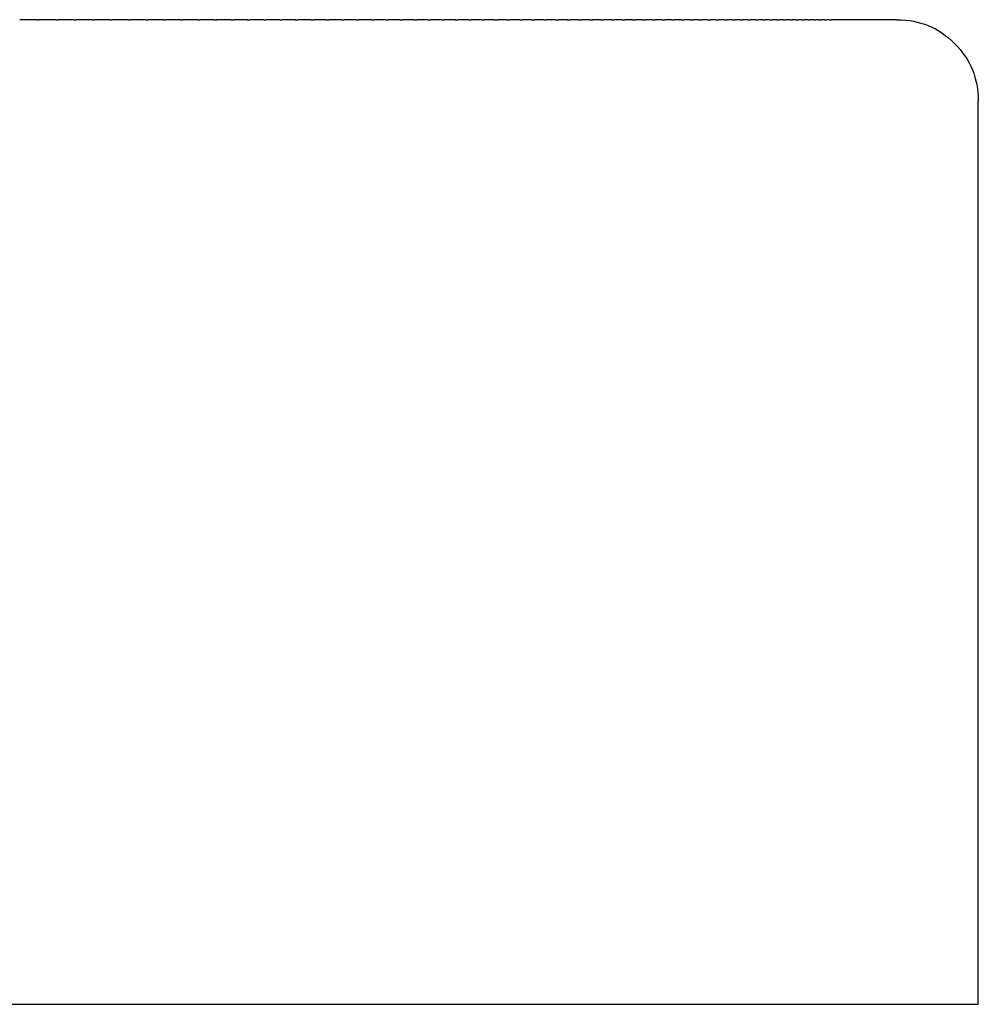
# Model space of a CAD drawing. Units: inches. Extents: x -199 to 370, y -528 to 863.
# Drawn here: x 353 to 370, y 747 to 765 of the extents above; entities that cross this region are included whole.
import ezdxf

# ---------------------------------------------------------------- set-up
doc = ezdxf.new("R2010")
doc.units = ezdxf.units.IN
doc.header["$MEASUREMENT"] = 0

# ---------------------------------------------------------------- blocks, each defined once
blk = doc.blocks.new('block 577')
at = {"color": 179, "lineweight": 25, "true_color": 0x1c1c1b}
blk.add_open_spline([(368.99, 764.752), (369.404, 764.752), (369.758, 764.605), (370.051, 764.312), (370.344, 764.02), (370.49, 763.666), (370.49, 763.252)], degree=3, knots=[0, 0, 0, 0, 1, 1, 1, 2, 2, 2, 2], dxfattribs=at)
blk = doc.blocks.new('block 578')
at = {"color": 179, "lineweight": 25, "true_color": 0x1c1c1b}
blk.add_lwpolyline([(368.985, 764.752), (368.99, 764.752)], dxfattribs=at)
blk = doc.blocks.new('block 579')
at = {"color": 179, "lineweight": 25, "true_color": 0x1c1c1b}
blk.add_open_spline([(367.74, 764.752), (367.753, 764.752), (367.765, 764.752), (367.778, 764.752)], degree=3, dxfattribs=at)
blk = doc.blocks.new('block 580')
at = {"color": 179, "lineweight": 25, "true_color": 0x1c1c1b}
blk.add_open_spline([(367.646, 764.752), (367.659, 764.752), (367.672, 764.752), (367.685, 764.752)], degree=3, dxfattribs=at)
blk = doc.blocks.new('block 581')
at = {"color": 179, "lineweight": 25, "true_color": 0x1c1c1b}
blk.add_open_spline([(367.549, 764.752), (367.562, 764.752), (367.575, 764.752), (367.588, 764.752)], degree=3, dxfattribs=at)
blk = doc.blocks.new('block 582')
at = {"color": 179, "lineweight": 25, "true_color": 0x1c1c1b}
blk.add_open_spline([(367.447, 764.752), (367.461, 764.752), (367.474, 764.752), (367.487, 764.752)], degree=3, dxfattribs=at)
blk = doc.blocks.new('block 583')
at = {"color": 179, "lineweight": 25, "true_color": 0x1c1c1b}
blk.add_open_spline([(367.342, 764.752), (367.356, 764.752), (367.37, 764.752), (367.383, 764.752)], degree=3, dxfattribs=at)
blk = doc.blocks.new('block 584')
at = {"color": 179, "lineweight": 25, "true_color": 0x1c1c1b}
blk.add_open_spline([(367.234, 764.752), (367.248, 764.752), (367.262, 764.752), (367.276, 764.752)], degree=3, dxfattribs=at)
blk = doc.blocks.new('block 585')
at = {"color": 179, "lineweight": 25, "true_color": 0x1c1c1b}
blk.add_open_spline([(367.122, 764.752), (367.136, 764.752), (367.15, 764.752), (367.164, 764.752)], degree=3, dxfattribs=at)
blk = doc.blocks.new('block 586')
at = {"color": 179, "lineweight": 25, "true_color": 0x1c1c1b}
blk.add_open_spline([(367.006, 764.752), (367.02, 764.752), (367.035, 764.752), (367.049, 764.752)], degree=3, dxfattribs=at)
blk = doc.blocks.new('block 587')
at = {"color": 179, "lineweight": 25, "true_color": 0x1c1c1b}
blk.add_open_spline([(366.886, 764.752), (366.901, 764.752), (366.916, 764.752), (366.93, 764.752)], degree=3, dxfattribs=at)
blk = doc.blocks.new('block 588')
at = {"color": 179, "lineweight": 25, "true_color": 0x1c1c1b}
blk.add_open_spline([(366.763, 764.752), (366.778, 764.752), (366.793, 764.752), (366.808, 764.752)], degree=3, dxfattribs=at)
blk = doc.blocks.new('block 589')
at = {"color": 179, "lineweight": 25, "true_color": 0x1c1c1b}
blk.add_open_spline([(366.636, 764.752), (366.651, 764.752), (366.666, 764.752), (366.681, 764.752)], degree=3, dxfattribs=at)
blk = doc.blocks.new('block 590')
at = {"color": 179, "lineweight": 25, "true_color": 0x1c1c1b}
blk.add_open_spline([(366.506, 764.752), (366.521, 764.752), (366.536, 764.752), (366.552, 764.752)], degree=3, dxfattribs=at)
blk = doc.blocks.new('block 591')
at = {"color": 179, "lineweight": 25, "true_color": 0x1c1c1b}
blk.add_open_spline([(366.372, 764.752), (366.387, 764.752), (366.402, 764.752), (366.418, 764.752)], degree=3, dxfattribs=at)
blk = doc.blocks.new('block 592')
at = {"color": 179, "lineweight": 25, "true_color": 0x1c1c1b}
blk.add_open_spline([(366.234, 764.752), (366.249, 764.752), (366.265, 764.752), (366.28, 764.752)], degree=3, dxfattribs=at)
blk = doc.blocks.new('block 593')
at = {"color": 179, "lineweight": 25, "true_color": 0x1c1c1b}
blk.add_open_spline([(366.092, 764.752), (366.108, 764.752), (366.123, 764.752), (366.139, 764.752)], degree=3, dxfattribs=at)
blk = doc.blocks.new('block 594')
at = {"color": 179, "lineweight": 25, "true_color": 0x1c1c1b}
blk.add_open_spline([(365.947, 764.752), (365.962, 764.752), (365.978, 764.752), (365.994, 764.752)], degree=3, dxfattribs=at)
blk = doc.blocks.new('block 595')
at = {"color": 179, "lineweight": 25, "true_color": 0x1c1c1b}
blk.add_open_spline([(365.797, 764.752), (365.813, 764.752), (365.829, 764.752), (365.845, 764.752)], degree=3, dxfattribs=at)
blk = doc.blocks.new('block 596')
at = {"color": 179, "lineweight": 25, "true_color": 0x1c1c1b}
blk.add_open_spline([(365.644, 764.752), (365.66, 764.752), (365.677, 764.752), (365.693, 764.752)], degree=3, dxfattribs=at)
blk = doc.blocks.new('block 597')
at = {"color": 179, "lineweight": 25, "true_color": 0x1c1c1b}
blk.add_open_spline([(365.488, 764.752), (365.504, 764.752), (365.52, 764.752), (365.536, 764.752)], degree=3, dxfattribs=at)
blk = doc.blocks.new('block 598')
at = {"color": 179, "lineweight": 25, "true_color": 0x1c1c1b}
blk.add_open_spline([(365.327, 764.752), (365.343, 764.752), (365.36, 764.752), (365.376, 764.752)], degree=3, dxfattribs=at)
blk = doc.blocks.new('block 599')
at = {"color": 179, "lineweight": 25, "true_color": 0x1c1c1b}
blk.add_open_spline([(365.163, 764.752), (365.179, 764.752), (365.195, 764.752), (365.212, 764.752)], degree=3, dxfattribs=at)
blk = doc.blocks.new('block 600')
at = {"color": 179, "lineweight": 25, "true_color": 0x1c1c1b}
blk.add_open_spline([(364.995, 764.752), (365.011, 764.752), (365.027, 764.752), (365.044, 764.752)], degree=3, dxfattribs=at)
blk = doc.blocks.new('block 601')
at = {"color": 179, "lineweight": 25, "true_color": 0x1c1c1b}
blk.add_open_spline([(364.823, 764.752), (364.839, 764.752), (364.856, 764.752), (364.872, 764.752)], degree=3, dxfattribs=at)
blk = doc.blocks.new('block 602')
at = {"color": 179, "lineweight": 25, "true_color": 0x1c1c1b}
blk.add_open_spline([(364.647, 764.752), (364.663, 764.752), (364.68, 764.752), (364.697, 764.752)], degree=3, dxfattribs=at)
blk = doc.blocks.new('block 603')
at = {"color": 179, "lineweight": 25, "true_color": 0x1c1c1b}
blk.add_open_spline([(364.467, 764.752), (364.484, 764.752), (364.5, 764.752), (364.517, 764.752)], degree=3, dxfattribs=at)
blk = doc.blocks.new('block 604')
at = {"color": 179, "lineweight": 25, "true_color": 0x1c1c1b}
blk.add_open_spline([(364.284, 764.752), (364.3, 764.752), (364.317, 764.752), (364.334, 764.752)], degree=3, dxfattribs=at)
blk = doc.blocks.new('block 605')
at = {"color": 179, "lineweight": 25, "true_color": 0x1c1c1b}
blk.add_open_spline([(364.097, 764.752), (364.113, 764.752), (364.13, 764.752), (364.146, 764.752)], degree=3, dxfattribs=at)
blk = doc.blocks.new('block 606')
at = {"color": 179, "lineweight": 25, "true_color": 0x1c1c1b}
blk.add_open_spline([(363.905, 764.752), (363.922, 764.752), (363.939, 764.752), (363.955, 764.752)], degree=3, dxfattribs=at)
blk = doc.blocks.new('block 607')
at = {"color": 179, "lineweight": 25, "true_color": 0x1c1c1b}
blk.add_open_spline([(363.71, 764.752), (363.727, 764.752), (363.744, 764.752), (363.76, 764.752)], degree=3, dxfattribs=at)
blk = doc.blocks.new('block 608')
at = {"color": 179, "lineweight": 25, "true_color": 0x1c1c1b}
blk.add_open_spline([(363.512, 764.752), (363.528, 764.752), (363.545, 764.752), (363.562, 764.752)], degree=3, dxfattribs=at)
blk = doc.blocks.new('block 609')
at = {"color": 179, "lineweight": 25, "true_color": 0x1c1c1b}
blk.add_open_spline([(363.309, 764.752), (363.326, 764.752), (363.342, 764.752), (363.359, 764.752)], degree=3, dxfattribs=at)
blk = doc.blocks.new('block 610')
at = {"color": 179, "lineweight": 25, "true_color": 0x1c1c1b}
blk.add_open_spline([(363.102, 764.752), (363.119, 764.752), (363.136, 764.752), (363.152, 764.752)], degree=3, dxfattribs=at)
blk = doc.blocks.new('block 611')
at = {"color": 179, "lineweight": 25, "true_color": 0x1c1c1b}
blk.add_open_spline([(362.892, 764.752), (362.909, 764.752), (362.925, 764.752), (362.942, 764.752)], degree=3, dxfattribs=at)
blk = doc.blocks.new('block 612')
at = {"color": 179, "lineweight": 25, "true_color": 0x1c1c1b}
blk.add_open_spline([(362.678, 764.752), (362.694, 764.752), (362.711, 764.752), (362.727, 764.752)], degree=3, dxfattribs=at)
blk = doc.blocks.new('block 613')
at = {"color": 179, "lineweight": 25, "true_color": 0x1c1c1b}
blk.add_open_spline([(362.46, 764.752), (362.476, 764.752), (362.492, 764.752), (362.509, 764.752)], degree=3, dxfattribs=at)
blk = doc.blocks.new('block 614')
at = {"color": 179, "lineweight": 25, "true_color": 0x1c1c1b}
blk.add_open_spline([(362.237, 764.752), (362.254, 764.752), (362.27, 764.752), (362.286, 764.752)], degree=3, dxfattribs=at)
blk = doc.blocks.new('block 615')
at = {"color": 179, "lineweight": 25, "true_color": 0x1c1c1b}
blk.add_open_spline([(362.011, 764.752), (362.028, 764.752), (362.044, 764.752), (362.06, 764.752)], degree=3, dxfattribs=at)
blk = doc.blocks.new('block 616')
at = {"color": 179, "lineweight": 25, "true_color": 0x1c1c1b}
blk.add_open_spline([(361.782, 764.752), (361.798, 764.752), (361.814, 764.752), (361.83, 764.752)], degree=3, dxfattribs=at)
blk = doc.blocks.new('block 617')
at = {"color": 179, "lineweight": 25, "true_color": 0x1c1c1b}
blk.add_open_spline([(361.548, 764.752), (361.564, 764.752), (361.58, 764.752), (361.596, 764.752)], degree=3, dxfattribs=at)
blk = doc.blocks.new('block 618')
at = {"color": 179, "lineweight": 25, "true_color": 0x1c1c1b}
blk.add_open_spline([(361.31, 764.752), (361.326, 764.752), (361.342, 764.752), (361.358, 764.752)], degree=3, dxfattribs=at)
blk = doc.blocks.new('block 619')
at = {"color": 179, "lineweight": 25, "true_color": 0x1c1c1b}
blk.add_open_spline([(361.069, 764.752), (361.085, 764.752), (361.1, 764.752), (361.116, 764.752)], degree=3, dxfattribs=at)
blk = doc.blocks.new('block 620')
at = {"color": 179, "lineweight": 25, "true_color": 0x1c1c1b}
blk.add_open_spline([(360.823, 764.752), (360.839, 764.752), (360.855, 764.752), (360.87, 764.752)], degree=3, dxfattribs=at)
blk = doc.blocks.new('block 621')
at = {"color": 179, "lineweight": 25, "true_color": 0x1c1c1b}
blk.add_open_spline([(360.574, 764.752), (360.59, 764.752), (360.605, 764.752), (360.621, 764.752)], degree=3, dxfattribs=at)
blk = doc.blocks.new('block 622')
at = {"color": 179, "lineweight": 25, "true_color": 0x1c1c1b}
blk.add_open_spline([(360.321, 764.752), (360.336, 764.752), (360.352, 764.752), (360.367, 764.752)], degree=3, dxfattribs=at)
blk = doc.blocks.new('block 623')
at = {"color": 179, "lineweight": 25, "true_color": 0x1c1c1b}
blk.add_open_spline([(360.064, 764.752), (360.079, 764.752), (360.094, 764.752), (360.109, 764.752)], degree=3, dxfattribs=at)
blk = doc.blocks.new('block 624')
at = {"color": 179, "lineweight": 25, "true_color": 0x1c1c1b}
blk.add_open_spline([(359.803, 764.752), (359.818, 764.752), (359.833, 764.752), (359.848, 764.752)], degree=3, dxfattribs=at)
blk = doc.blocks.new('block 625')
at = {"color": 179, "lineweight": 25, "true_color": 0x1c1c1b}
blk.add_open_spline([(359.538, 764.752), (359.553, 764.752), (359.568, 764.752), (359.583, 764.752)], degree=3, dxfattribs=at)
blk = doc.blocks.new('block 626')
at = {"color": 179, "lineweight": 25, "true_color": 0x1c1c1b}
blk.add_open_spline([(359.27, 764.752), (359.284, 764.752), (359.299, 764.752), (359.313, 764.752)], degree=3, dxfattribs=at)
blk = doc.blocks.new('block 627')
at = {"color": 179, "lineweight": 25, "true_color": 0x1c1c1b}
blk.add_open_spline([(358.997, 764.752), (359.011, 764.752), (359.026, 764.752), (359.04, 764.752)], degree=3, dxfattribs=at)
blk = doc.blocks.new('block 628')
at = {"color": 179, "lineweight": 25, "true_color": 0x1c1c1b}
blk.add_open_spline([(358.721, 764.752), (358.735, 764.752), (358.749, 764.752), (358.763, 764.752)], degree=3, dxfattribs=at)
blk = doc.blocks.new('block 629')
at = {"color": 179, "lineweight": 25, "true_color": 0x1c1c1b}
blk.add_open_spline([(358.44, 764.752), (358.454, 764.752), (358.468, 764.752), (358.482, 764.752)], degree=3, dxfattribs=at)
blk = doc.blocks.new('block 630')
at = {"color": 179, "lineweight": 25, "true_color": 0x1c1c1b}
blk.add_open_spline([(358.156, 764.752), (358.17, 764.752), (358.184, 764.752), (358.197, 764.752)], degree=3, dxfattribs=at)
blk = doc.blocks.new('block 631')
at = {"color": 179, "lineweight": 25, "true_color": 0x1c1c1b}
blk.add_open_spline([(357.868, 764.752), (357.882, 764.752), (357.895, 764.752), (357.908, 764.752)], degree=3, dxfattribs=at)
blk = doc.blocks.new('block 632')
at = {"color": 179, "lineweight": 25, "true_color": 0x1c1c1b}
blk.add_open_spline([(357.576, 764.752), (357.59, 764.752), (357.603, 764.752), (357.616, 764.752)], degree=3, dxfattribs=at)
blk = doc.blocks.new('block 633')
at = {"color": 179, "lineweight": 25, "true_color": 0x1c1c1b}
blk.add_open_spline([(357.281, 764.752), (357.294, 764.752), (357.306, 764.752), (357.319, 764.752)], degree=3, dxfattribs=at)
blk = doc.blocks.new('block 634')
at = {"color": 179, "lineweight": 25, "true_color": 0x1c1c1b}
blk.add_open_spline([(356.981, 764.752), (356.994, 764.752), (357.006, 764.752), (357.019, 764.752)], degree=3, dxfattribs=at)
blk = doc.blocks.new('block 635')
at = {"color": 179, "lineweight": 25, "true_color": 0x1c1c1b}
blk.add_open_spline([(356.678, 764.752), (356.69, 764.752), (356.702, 764.752), (356.715, 764.752)], degree=3, dxfattribs=at)
blk = doc.blocks.new('block 636')
at = {"color": 179, "lineweight": 25, "true_color": 0x1c1c1b}
blk.add_open_spline([(356.371, 764.752), (356.383, 764.752), (356.395, 764.752), (356.407, 764.752)], degree=3, dxfattribs=at)
blk = doc.blocks.new('block 637')
at = {"color": 179, "lineweight": 25, "true_color": 0x1c1c1b}
blk.add_open_spline([(356.06, 764.752), (356.071, 764.752), (356.083, 764.752), (356.095, 764.752)], degree=3, dxfattribs=at)
blk = doc.blocks.new('block 638')
at = {"color": 179, "lineweight": 25, "true_color": 0x1c1c1b}
blk.add_open_spline([(355.745, 764.752), (355.756, 764.752), (355.768, 764.752), (355.779, 764.752)], degree=3, dxfattribs=at)
blk = doc.blocks.new('block 639')
at = {"color": 179, "lineweight": 25, "true_color": 0x1c1c1b}
blk.add_open_spline([(355.426, 764.752), (355.437, 764.752), (355.448, 764.752), (355.46, 764.752)], degree=3, dxfattribs=at)
blk = doc.blocks.new('block 640')
at = {"color": 179, "lineweight": 25, "true_color": 0x1c1c1b}
blk.add_open_spline([(355.104, 764.752), (355.115, 764.752), (355.125, 764.752), (355.136, 764.752)], degree=3, dxfattribs=at)
blk = doc.blocks.new('block 641')
at = {"color": 179, "lineweight": 25, "true_color": 0x1c1c1b}
blk.add_open_spline([(354.778, 764.752), (354.788, 764.752), (354.799, 764.752), (354.809, 764.752)], degree=3, dxfattribs=at)
blk = doc.blocks.new('block 642')
at = {"color": 179, "lineweight": 25, "true_color": 0x1c1c1b}
blk.add_open_spline([(354.448, 764.752), (354.458, 764.752), (354.468, 764.752), (354.478, 764.752)], degree=3, dxfattribs=at)
blk = doc.blocks.new('block 643')
at = {"color": 179, "lineweight": 25, "true_color": 0x1c1c1b}
blk.add_open_spline([(354.114, 764.752), (354.124, 764.752), (354.134, 764.752), (354.143, 764.752)], degree=3, dxfattribs=at)
blk = doc.blocks.new('block 644')
at = {"color": 179, "lineweight": 25, "true_color": 0x1c1c1b}
blk.add_open_spline([(353.777, 764.752), (353.786, 764.752), (353.796, 764.752), (353.805, 764.752)], degree=3, dxfattribs=at)
blk = doc.blocks.new('block 645')
at = {"color": 179, "lineweight": 25, "true_color": 0x1c1c1b}
blk.add_open_spline([(353.436, 764.752), (353.445, 764.752), (353.454, 764.752), (353.463, 764.752)], degree=3, dxfattribs=at)
blk = doc.blocks.new('block 646')
at = {"color": 179, "lineweight": 25, "true_color": 0x1c1c1b}
blk.add_open_spline([(353.091, 764.752), (353.099, 764.752), (353.108, 764.752), (353.117, 764.752)], degree=3, dxfattribs=at)
blk = doc.blocks.new('block 799')
at = {"color": 179, "lineweight": 25, "true_color": 0x1c1c1b}
blk.add_open_spline([(370.49, 746.552), (370.49, 752.118), (370.49, 757.685), (370.49, 763.252)], degree=3, dxfattribs=at)
blk = doc.blocks.new('block 1080')
at = {"color": 179, "lineweight": 25, "true_color": 0x1c1c1b}
blk.add_open_spline([(267.99, 746.552), (302.156, 746.552), (336.322, 746.552), (370.489, 746.552)], degree=3, dxfattribs=at)
blk = doc.blocks.new('block 1234')
at = {"color": 179, "lineweight": 25, "true_color": 0x1c1c1b}
blk.add_open_spline([(353.091, 764.752), (352.983, 764.752), (352.875, 764.752), (352.767, 764.752)], degree=3, dxfattribs=at)
blk = doc.blocks.new('block 1235')
at = {"color": 179, "lineweight": 25, "true_color": 0x1c1c1b}
blk.add_open_spline([(353.436, 764.752), (353.329, 764.752), (353.223, 764.752), (353.117, 764.752)], degree=3, dxfattribs=at)
blk = doc.blocks.new('block 1236')
at = {"color": 179, "lineweight": 25, "true_color": 0x1c1c1b}
blk.add_open_spline([(353.777, 764.752), (353.672, 764.752), (353.567, 764.752), (353.463, 764.752)], degree=3, dxfattribs=at)
blk = doc.blocks.new('block 1237')
at = {"color": 179, "lineweight": 25, "true_color": 0x1c1c1b}
blk.add_open_spline([(354.114, 764.752), (354.011, 764.752), (353.908, 764.752), (353.805, 764.752)], degree=3, dxfattribs=at)
blk = doc.blocks.new('block 1238')
at = {"color": 179, "lineweight": 25, "true_color": 0x1c1c1b}
blk.add_open_spline([(354.448, 764.752), (354.346, 764.752), (354.245, 764.752), (354.143, 764.752)], degree=3, dxfattribs=at)
blk = doc.blocks.new('block 1239')
at = {"color": 179, "lineweight": 25, "true_color": 0x1c1c1b}
blk.add_open_spline([(354.778, 764.752), (354.678, 764.752), (354.578, 764.752), (354.478, 764.752)], degree=3, dxfattribs=at)
blk = doc.blocks.new('block 1240')
at = {"color": 179, "lineweight": 25, "true_color": 0x1c1c1b}
blk.add_open_spline([(355.104, 764.752), (355.006, 764.752), (354.907, 764.752), (354.809, 764.752)], degree=3, dxfattribs=at)
blk = doc.blocks.new('block 1241')
at = {"color": 179, "lineweight": 25, "true_color": 0x1c1c1b}
blk.add_open_spline([(355.426, 764.752), (355.33, 764.752), (355.233, 764.752), (355.136, 764.752)], degree=3, dxfattribs=at)
blk = doc.blocks.new('block 1242')
at = {"color": 179, "lineweight": 25, "true_color": 0x1c1c1b}
blk.add_open_spline([(355.745, 764.752), (355.65, 764.752), (355.555, 764.752), (355.46, 764.752)], degree=3, dxfattribs=at)
blk = doc.blocks.new('block 1243')
at = {"color": 179, "lineweight": 25, "true_color": 0x1c1c1b}
blk.add_open_spline([(356.06, 764.752), (355.966, 764.752), (355.873, 764.752), (355.779, 764.752)], degree=3, dxfattribs=at)
blk = doc.blocks.new('block 1244')
at = {"color": 179, "lineweight": 25, "true_color": 0x1c1c1b}
blk.add_open_spline([(356.371, 764.752), (356.279, 764.752), (356.187, 764.752), (356.095, 764.752)], degree=3, dxfattribs=at)
blk = doc.blocks.new('block 1245')
at = {"color": 179, "lineweight": 25, "true_color": 0x1c1c1b}
blk.add_open_spline([(356.678, 764.752), (356.587, 764.752), (356.497, 764.752), (356.407, 764.752)], degree=3, dxfattribs=at)
blk = doc.blocks.new('block 1246')
at = {"color": 179, "lineweight": 25, "true_color": 0x1c1c1b}
blk.add_open_spline([(356.981, 764.752), (356.892, 764.752), (356.804, 764.752), (356.715, 764.752)], degree=3, dxfattribs=at)
blk = doc.blocks.new('block 1247')
at = {"color": 179, "lineweight": 25, "true_color": 0x1c1c1b}
blk.add_open_spline([(357.281, 764.752), (357.193, 764.752), (357.106, 764.752), (357.019, 764.752)], degree=3, dxfattribs=at)
blk = doc.blocks.new('block 1248')
at = {"color": 179, "lineweight": 25, "true_color": 0x1c1c1b}
blk.add_open_spline([(357.576, 764.752), (357.491, 764.752), (357.405, 764.752), (357.319, 764.752)], degree=3, dxfattribs=at)
blk = doc.blocks.new('block 1249')
at = {"color": 179, "lineweight": 25, "true_color": 0x1c1c1b}
blk.add_open_spline([(357.868, 764.752), (357.784, 764.752), (357.7, 764.752), (357.616, 764.752)], degree=3, dxfattribs=at)
blk = doc.blocks.new('block 1250')
at = {"color": 179, "lineweight": 25, "true_color": 0x1c1c1b}
blk.add_open_spline([(358.156, 764.752), (358.074, 764.752), (357.991, 764.752), (357.908, 764.752)], degree=3, dxfattribs=at)
blk = doc.blocks.new('block 1251')
at = {"color": 179, "lineweight": 25, "true_color": 0x1c1c1b}
blk.add_open_spline([(358.44, 764.752), (358.359, 764.752), (358.278, 764.752), (358.197, 764.752)], degree=3, dxfattribs=at)
blk = doc.blocks.new('block 1252')
at = {"color": 179, "lineweight": 25, "true_color": 0x1c1c1b}
blk.add_open_spline([(358.721, 764.752), (358.641, 764.752), (358.562, 764.752), (358.482, 764.752)], degree=3, dxfattribs=at)
blk = doc.blocks.new('block 1253')
at = {"color": 179, "lineweight": 25, "true_color": 0x1c1c1b}
blk.add_open_spline([(358.997, 764.752), (358.919, 764.752), (358.841, 764.752), (358.763, 764.752)], degree=3, dxfattribs=at)
blk = doc.blocks.new('block 1254')
at = {"color": 179, "lineweight": 25, "true_color": 0x1c1c1b}
blk.add_open_spline([(359.27, 764.752), (359.193, 764.752), (359.117, 764.752), (359.04, 764.752)], degree=3, dxfattribs=at)
blk = doc.blocks.new('block 1255')
at = {"color": 179, "lineweight": 25, "true_color": 0x1c1c1b}
blk.add_open_spline([(359.538, 764.752), (359.463, 764.752), (359.388, 764.752), (359.313, 764.752)], degree=3, dxfattribs=at)
blk = doc.blocks.new('block 1256')
at = {"color": 179, "lineweight": 25, "true_color": 0x1c1c1b}
blk.add_open_spline([(359.803, 764.752), (359.73, 764.752), (359.656, 764.752), (359.583, 764.752)], degree=3, dxfattribs=at)
blk = doc.blocks.new('block 1257')
at = {"color": 179, "lineweight": 25, "true_color": 0x1c1c1b}
blk.add_open_spline([(360.064, 764.752), (359.992, 764.752), (359.92, 764.752), (359.848, 764.752)], degree=3, dxfattribs=at)
blk = doc.blocks.new('block 1258')
at = {"color": 179, "lineweight": 25, "true_color": 0x1c1c1b}
blk.add_open_spline([(360.321, 764.752), (360.25, 764.752), (360.18, 764.752), (360.109, 764.752)], degree=3, dxfattribs=at)
blk = doc.blocks.new('block 1259')
at = {"color": 179, "lineweight": 25, "true_color": 0x1c1c1b}
blk.add_open_spline([(360.574, 764.752), (360.505, 764.752), (360.436, 764.752), (360.367, 764.752)], degree=3, dxfattribs=at)
blk = doc.blocks.new('block 1260')
at = {"color": 179, "lineweight": 25, "true_color": 0x1c1c1b}
blk.add_open_spline([(360.823, 764.752), (360.756, 764.752), (360.688, 764.752), (360.621, 764.752)], degree=3, dxfattribs=at)
blk = doc.blocks.new('block 1261')
at = {"color": 179, "lineweight": 25, "true_color": 0x1c1c1b}
blk.add_open_spline([(361.069, 764.752), (361.003, 764.752), (360.936, 764.752), (360.87, 764.752)], degree=3, dxfattribs=at)
blk = doc.blocks.new('block 1262')
at = {"color": 179, "lineweight": 25, "true_color": 0x1c1c1b}
blk.add_open_spline([(361.31, 764.752), (361.246, 764.752), (361.181, 764.752), (361.116, 764.752)], degree=3, dxfattribs=at)
blk = doc.blocks.new('block 1263')
at = {"color": 179, "lineweight": 25, "true_color": 0x1c1c1b}
blk.add_open_spline([(361.548, 764.752), (361.485, 764.752), (361.421, 764.752), (361.358, 764.752)], degree=3, dxfattribs=at)
blk = doc.blocks.new('block 1264')
at = {"color": 179, "lineweight": 25, "true_color": 0x1c1c1b}
blk.add_open_spline([(361.782, 764.752), (361.72, 764.752), (361.658, 764.752), (361.596, 764.752)], degree=3, dxfattribs=at)
blk = doc.blocks.new('block 1265')
at = {"color": 179, "lineweight": 25, "true_color": 0x1c1c1b}
blk.add_open_spline([(362.011, 764.752), (361.951, 764.752), (361.89, 764.752), (361.83, 764.752)], degree=3, dxfattribs=at)
blk = doc.blocks.new('block 1266')
at = {"color": 179, "lineweight": 25, "true_color": 0x1c1c1b}
blk.add_open_spline([(362.237, 764.752), (362.178, 764.752), (362.119, 764.752), (362.06, 764.752)], degree=3, dxfattribs=at)
blk = doc.blocks.new('block 1267')
at = {"color": 179, "lineweight": 25, "true_color": 0x1c1c1b}
blk.add_open_spline([(362.46, 764.752), (362.402, 764.752), (362.344, 764.752), (362.286, 764.752)], degree=3, dxfattribs=at)
blk = doc.blocks.new('block 1268')
at = {"color": 179, "lineweight": 25, "true_color": 0x1c1c1b}
blk.add_open_spline([(362.678, 764.752), (362.621, 764.752), (362.565, 764.752), (362.509, 764.752)], degree=3, dxfattribs=at)
blk = doc.blocks.new('block 1269')
at = {"color": 179, "lineweight": 25, "true_color": 0x1c1c1b}
blk.add_open_spline([(362.892, 764.752), (362.837, 764.752), (362.782, 764.752), (362.727, 764.752)], degree=3, dxfattribs=at)
blk = doc.blocks.new('block 1270')
at = {"color": 179, "lineweight": 25, "true_color": 0x1c1c1b}
blk.add_open_spline([(363.102, 764.752), (363.049, 764.752), (362.995, 764.752), (362.942, 764.752)], degree=3, dxfattribs=at)
blk = doc.blocks.new('block 1271')
at = {"color": 179, "lineweight": 25, "true_color": 0x1c1c1b}
blk.add_open_spline([(363.309, 764.752), (363.257, 764.752), (363.204, 764.752), (363.152, 764.752)], degree=3, dxfattribs=at)
blk = doc.blocks.new('block 1272')
at = {"color": 179, "lineweight": 25, "true_color": 0x1c1c1b}
blk.add_open_spline([(363.512, 764.752), (363.461, 764.752), (363.41, 764.752), (363.359, 764.752)], degree=3, dxfattribs=at)
blk = doc.blocks.new('block 1273')
at = {"color": 179, "lineweight": 25, "true_color": 0x1c1c1b}
blk.add_open_spline([(363.71, 764.752), (363.661, 764.752), (363.611, 764.752), (363.562, 764.752)], degree=3, dxfattribs=at)
blk = doc.blocks.new('block 1274')
at = {"color": 179, "lineweight": 25, "true_color": 0x1c1c1b}
blk.add_open_spline([(363.905, 764.752), (363.857, 764.752), (363.809, 764.752), (363.76, 764.752)], degree=3, dxfattribs=at)
blk = doc.blocks.new('block 1275')
at = {"color": 179, "lineweight": 25, "true_color": 0x1c1c1b}
blk.add_open_spline([(364.097, 764.752), (364.05, 764.752), (364.002, 764.752), (363.955, 764.752)], degree=3, dxfattribs=at)
blk = doc.blocks.new('block 1276')
at = {"color": 179, "lineweight": 25, "true_color": 0x1c1c1b}
blk.add_open_spline([(364.284, 764.752), (364.238, 764.752), (364.192, 764.752), (364.146, 764.752)], degree=3, dxfattribs=at)
blk = doc.blocks.new('block 1277')
at = {"color": 179, "lineweight": 25, "true_color": 0x1c1c1b}
blk.add_open_spline([(364.467, 764.752), (364.423, 764.752), (364.378, 764.752), (364.334, 764.752)], degree=3, dxfattribs=at)
blk = doc.blocks.new('block 1278')
at = {"color": 179, "lineweight": 25, "true_color": 0x1c1c1b}
blk.add_open_spline([(364.647, 764.752), (364.604, 764.752), (364.56, 764.752), (364.517, 764.752)], degree=3, dxfattribs=at)
blk = doc.blocks.new('block 1279')
at = {"color": 179, "lineweight": 25, "true_color": 0x1c1c1b}
blk.add_open_spline([(364.823, 764.752), (364.781, 764.752), (364.739, 764.752), (364.697, 764.752)], degree=3, dxfattribs=at)
blk = doc.blocks.new('block 1280')
at = {"color": 179, "lineweight": 25, "true_color": 0x1c1c1b}
blk.add_open_spline([(364.995, 764.752), (364.954, 764.752), (364.913, 764.752), (364.872, 764.752)], degree=3, dxfattribs=at)
blk = doc.blocks.new('block 1281')
at = {"color": 179, "lineweight": 25, "true_color": 0x1c1c1b}
blk.add_open_spline([(365.163, 764.752), (365.123, 764.752), (365.084, 764.752), (365.044, 764.752)], degree=3, dxfattribs=at)
blk = doc.blocks.new('block 1282')
at = {"color": 179, "lineweight": 25, "true_color": 0x1c1c1b}
blk.add_open_spline([(365.327, 764.752), (365.289, 764.752), (365.25, 764.752), (365.212, 764.752)], degree=3, dxfattribs=at)
blk = doc.blocks.new('block 1283')
at = {"color": 179, "lineweight": 25, "true_color": 0x1c1c1b}
blk.add_open_spline([(365.488, 764.752), (365.45, 764.752), (365.413, 764.752), (365.376, 764.752)], degree=3, dxfattribs=at)
blk = doc.blocks.new('block 1284')
at = {"color": 179, "lineweight": 25, "true_color": 0x1c1c1b}
blk.add_open_spline([(365.644, 764.752), (365.608, 764.752), (365.572, 764.752), (365.536, 764.752)], degree=3, dxfattribs=at)
blk = doc.blocks.new('block 1285')
at = {"color": 179, "lineweight": 25, "true_color": 0x1c1c1b}
blk.add_open_spline([(365.797, 764.752), (365.762, 764.752), (365.728, 764.752), (365.693, 764.752)], degree=3, dxfattribs=at)
blk = doc.blocks.new('block 1286')
at = {"color": 179, "lineweight": 25, "true_color": 0x1c1c1b}
blk.add_open_spline([(365.947, 764.752), (365.913, 764.752), (365.879, 764.752), (365.845, 764.752)], degree=3, dxfattribs=at)
blk = doc.blocks.new('block 1287')
at = {"color": 179, "lineweight": 25, "true_color": 0x1c1c1b}
blk.add_open_spline([(366.092, 764.752), (366.059, 764.752), (366.027, 764.752), (365.994, 764.752)], degree=3, dxfattribs=at)
blk = doc.blocks.new('block 1288')
at = {"color": 179, "lineweight": 25, "true_color": 0x1c1c1b}
blk.add_open_spline([(366.234, 764.752), (366.202, 764.752), (366.171, 764.752), (366.139, 764.752)], degree=3, dxfattribs=at)
blk = doc.blocks.new('block 1289')
at = {"color": 179, "lineweight": 25, "true_color": 0x1c1c1b}
blk.add_open_spline([(366.372, 764.752), (366.341, 764.752), (366.311, 764.752), (366.28, 764.752)], degree=3, dxfattribs=at)
blk = doc.blocks.new('block 1290')
at = {"color": 179, "lineweight": 25, "true_color": 0x1c1c1b}
blk.add_open_spline([(366.506, 764.752), (366.477, 764.752), (366.447, 764.752), (366.418, 764.752)], degree=3, dxfattribs=at)
blk = doc.blocks.new('block 1291')
at = {"color": 179, "lineweight": 25, "true_color": 0x1c1c1b}
blk.add_open_spline([(366.636, 764.752), (366.608, 764.752), (366.58, 764.752), (366.552, 764.752)], degree=3, dxfattribs=at)
blk = doc.blocks.new('block 1292')
at = {"color": 179, "lineweight": 25, "true_color": 0x1c1c1b}
blk.add_open_spline([(366.763, 764.752), (366.736, 764.752), (366.709, 764.752), (366.681, 764.752)], degree=3, dxfattribs=at)
blk = doc.blocks.new('block 1293')
at = {"color": 179, "lineweight": 25, "true_color": 0x1c1c1b}
blk.add_open_spline([(366.886, 764.752), (366.86, 764.752), (366.834, 764.752), (366.808, 764.752)], degree=3, dxfattribs=at)
blk = doc.blocks.new('block 1294')
at = {"color": 179, "lineweight": 25, "true_color": 0x1c1c1b}
blk.add_open_spline([(367.006, 764.752), (366.981, 764.752), (366.955, 764.752), (366.93, 764.752)], degree=3, dxfattribs=at)
blk = doc.blocks.new('block 1295')
at = {"color": 179, "lineweight": 25, "true_color": 0x1c1c1b}
blk.add_open_spline([(367.122, 764.752), (367.097, 764.752), (367.073, 764.752), (367.049, 764.752)], degree=3, dxfattribs=at)
blk = doc.blocks.new('block 1296')
at = {"color": 179, "lineweight": 25, "true_color": 0x1c1c1b}
blk.add_open_spline([(367.234, 764.752), (367.211, 764.752), (367.187, 764.752), (367.164, 764.752)], degree=3, dxfattribs=at)
blk = doc.blocks.new('block 1297')
at = {"color": 179, "lineweight": 25, "true_color": 0x1c1c1b}
blk.add_open_spline([(367.342, 764.752), (367.32, 764.752), (367.298, 764.752), (367.276, 764.752)], degree=3, dxfattribs=at)
blk = doc.blocks.new('block 1298')
at = {"color": 179, "lineweight": 25, "true_color": 0x1c1c1b}
blk.add_open_spline([(367.447, 764.752), (367.426, 764.752), (367.405, 764.752), (367.383, 764.752)], degree=3, dxfattribs=at)
blk = doc.blocks.new('block 1299')
at = {"color": 179, "lineweight": 25, "true_color": 0x1c1c1b}
blk.add_open_spline([(367.549, 764.752), (367.528, 764.752), (367.508, 764.752), (367.487, 764.752)], degree=3, dxfattribs=at)
blk = doc.blocks.new('block 1300')
at = {"color": 179, "lineweight": 25, "true_color": 0x1c1c1b}
blk.add_open_spline([(367.646, 764.752), (367.627, 764.752), (367.607, 764.752), (367.588, 764.752)], degree=3, dxfattribs=at)
blk = doc.blocks.new('block 1301')
at = {"color": 179, "lineweight": 25, "true_color": 0x1c1c1b}
blk.add_open_spline([(367.74, 764.752), (367.722, 764.752), (367.703, 764.752), (367.685, 764.752)], degree=3, dxfattribs=at)
blk = doc.blocks.new('block 1302')
at = {"color": 179, "lineweight": 25, "true_color": 0x1c1c1b}
blk.add_open_spline([(368.985, 764.752), (368.583, 764.752), (368.18, 764.752), (367.778, 764.752)], degree=3, dxfattribs=at)

msp = doc.modelspace()

# ---------------------------------------------------------------- block references
for name in ['block 1234', 'block 646', 'block 1235', 'block 645', 'block 1236', 'block 644', 'block 1237', 'block 643', 'block 1238', 'block 642', 'block 1239', 'block 641', 'block 1240', 'block 640', 'block 1241', 'block 639', 'block 1242', 'block 638', 'block 1243', 'block 637', 'block 1244', 'block 636', 'block 1245', 'block 635', 'block 1246', 'block 634', 'block 1247', 'block 633', 'block 1248', 'block 632', 'block 1249', 'block 631', 'block 1250', 'block 630', 'block 1251', 'block 629', 'block 1252', 'block 628', 'block 1253', 'block 627', 'block 1254', 'block 626', 'block 1255', 'block 625', 'block 1256', 'block 624', 'block 1257', 'block 623', 'block 1258', 'block 622', 'block 1259', 'block 621', 'block 1260', 'block 620', 'block 1261', 'block 619', 'block 1262', 'block 618', 'block 1263', 'block 617', 'block 1264', 'block 616', 'block 1265', 'block 615', 'block 1266', 'block 614', 'block 1267', 'block 613', 'block 1268', 'block 612', 'block 1269', 'block 611', 'block 1270', 'block 610', 'block 1271', 'block 609', 'block 1272', 'block 608', 'block 1273', 'block 607', 'block 1274', 'block 606', 'block 1275', 'block 605', 'block 1276', 'block 604', 'block 1277', 'block 603', 'block 1278', 'block 602', 'block 1279', 'block 601', 'block 1280', 'block 600', 'block 1281', 'block 599', 'block 1282', 'block 598', 'block 1283', 'block 597', 'block 1284', 'block 596', 'block 1285', 'block 595', 'block 1286', 'block 594', 'block 1287', 'block 593', 'block 1288', 'block 592', 'block 1289', 'block 591', 'block 1290', 'block 590', 'block 1291', 'block 589', 'block 1292', 'block 588', 'block 1293', 'block 587', 'block 1294', 'block 586', 'block 1295', 'block 585', 'block 1296', 'block 584', 'block 1297', 'block 583', 'block 1298', 'block 582', 'block 1299', 'block 581', 'block 1300', 'block 580', 'block 1301', 'block 579', 'block 1302', 'block 578', 'block 577', 'block 799', 'block 1080']:
    msp.add_blockref(name, (0, 0))

doc.saveas('drawing.dxf')
